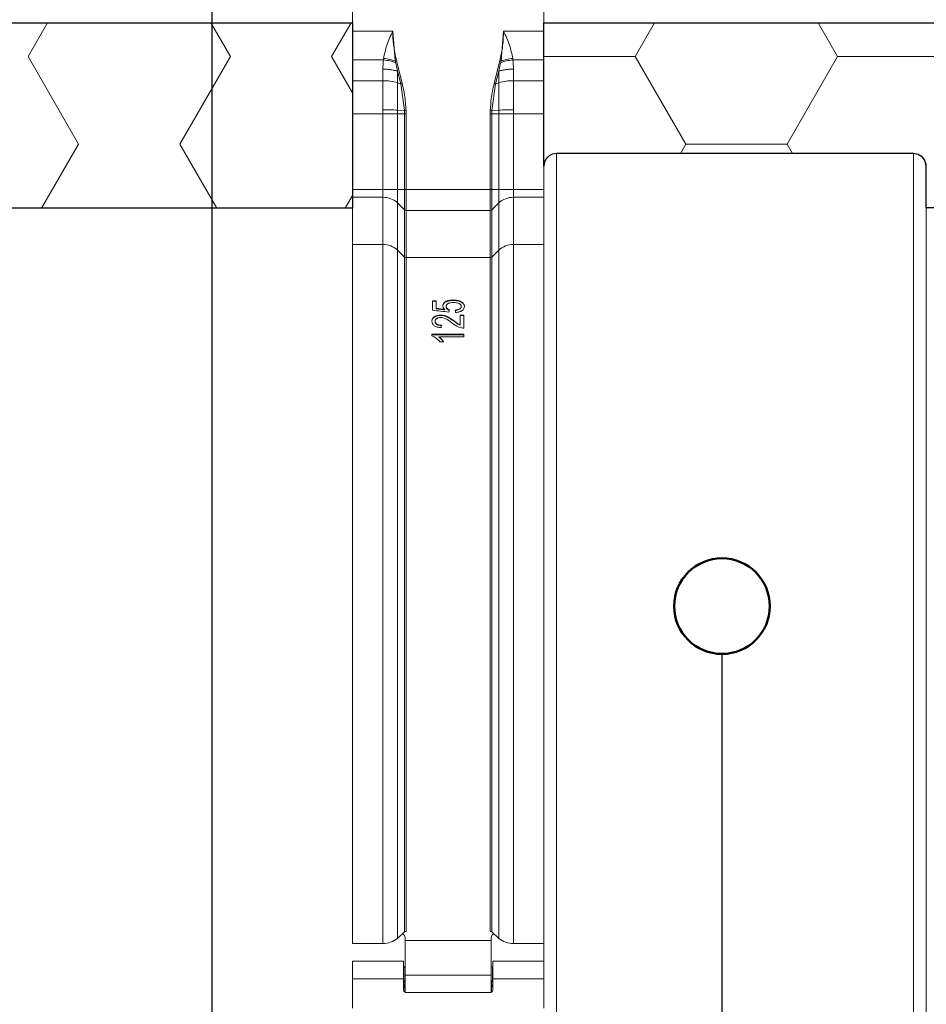
# Model space of a CAD drawing. Units: millimetres. Extents: x 162 to 1814, y 117 to 2550.
# Drawn here: x 612 to 754, y 1466 to 1620 of the extents above; entities that cross this region are included whole.
import ezdxf

# ---------------------------------------------------------------- set-up
doc = ezdxf.new("R2010")
doc.units = ezdxf.units.MM
doc.header["$LTSCALE"] = 9
doc.layers.add('KONTURSCHRAFFUR', color=7, linetype='Continuous')
doc.layers.add('LINIE_UND_KREISE', color=7, linetype='Continuous', lineweight=25)
doc.layers.add('PRODUKTKREISE', color=7, linetype='Continuous', lineweight=50)

# ---------------------------------------------------------------- blocks, each defined once
blk = doc.blocks.new('SW_HATCH_8')
at = {"color": 0, "linetype": 'Continuous', "lineweight": 18}
for p, q in [((111.13, 0), (114.17, 5.27)), ((142.88, 0), (139.83, 5.27)), ((158.75, 0), (161.79, 5.27)), ((119.06, -13.75), (111.13, 0)), ((134.94, -13.75), (142.88, 0)), ((162.03, -5.69), (158.75, 0)), ((113.26, -23.79), (119.06, -13.75)), ((140.74, -23.81), (134.94, -13.75)), ((160.88, -23.81), (162.03, -21.81))]:
    blk.add_line(p, q, dxfattribs=at)
blk = doc.blocks.new('SW_HATCH_9')
at = {"color": 0, "linetype": 'Continuous', "lineweight": 18}
for p, q in [((14.34, 0), (17.38, 5.27)), ((46.09, 0), (43.05, 5.27)), ((0, 0), (14.34, 0)), ((46.09, 0), (61.97, 0)), ((22.28, -13.75), (14.34, 0)), ((38.15, -13.75), (46.09, 0)), ((21.42, -15.23), (22.28, -13.75)), ((22.28, -13.75), (38.15, -13.75)), ((39.01, -15.23), (38.15, -13.75))]:
    blk.add_line(p, q, dxfattribs=at)

msp = doc.modelspace()

# ---------------------------------------------------------------- linework, layer by layer
at = {"color": 7, "linetype": 'Continuous', "lineweight": 18}
for p, q in [((663.82, 1632.48), (663.82, 1618.17)), ((693.82, 1632.48), (693.82, 1618.17)), ((663.82, 1619.5), (472.68, 1619.5)), ((956.77, 1619.5), (693.82, 1619.5)), ((670.12, 1618.17), (663.82, 1618.17)), ((663.82, 1613.69), (663.82, 1618.17)), ((670.53, 1613.53), (670.12, 1618.17)), ((687.52, 1618.17), (687.11, 1613.53)), ((687.52, 1618.17), (693.82, 1618.17)), ((693.82, 1618.17), (693.82, 1613.69)), ((663.82, 1613.69), (668.66, 1613.69)), ((663.82, 1610.43), (663.82, 1613.69)), ((671.61, 1609.99), (670.71, 1613.57)), ((686.93, 1613.57), (686.03, 1609.99)), ((693.82, 1613.69), (688.98, 1613.69)), ((693.82, 1613.69), (693.82, 1610.43)), ((668.58, 1612.23), (668.58, 1610.43)), ((670.88, 1610.11), (670.88, 1611.91)), ((670.88, 1611.91), (671.38, 1609.93)), ((686.26, 1609.93), (686.76, 1611.91)), ((686.76, 1611.91), (686.76, 1610.11)), ((689.06, 1610.43), (689.06, 1612.23)), ((663.82, 1610.43), (668.58, 1610.43)), ((663.82, 1605.21), (663.82, 1610.43)), ((668.58, 1610.43), (668.58, 1605.84)), ((670.88, 1605.81), (670.88, 1610.11)), ((671.38, 1609.93), (670.88, 1610.11)), ((671.38, 1609.93), (671.98, 1605.76)), ((685.66, 1605.76), (686.26, 1609.93)), ((686.76, 1610.11), (686.26, 1609.93)), ((686.76, 1610.11), (686.76, 1605.81)), ((693.82, 1610.43), (689.06, 1610.43)), ((689.06, 1605.84), (689.06, 1610.43)), ((693.82, 1610.43), (693.82, 1605.21)), ((663.82, 1605.21), (668.58, 1605.21)), ((663.82, 1593.36), (663.82, 1605.21)), ((668.58, 1605.84), (668.58, 1605.21)), ((668.58, 1605.21), (668.58, 1593.36)), ((668.58, 1605.21), (670.88, 1605.21)), ((670.88, 1605.21), (670.88, 1605.81)), ((671.98, 1605.76), (670.88, 1605.81)), ((670.88, 1593.36), (670.88, 1605.21)), ((670.88, 1605.21), (671.99, 1605.21)), ((671.99, 1605.21), (671.99, 1593.36)), ((672.22, 1593.36), (672.22, 1605.21)), ((685.42, 1605.21), (685.42, 1593.36)), ((686.76, 1605.21), (685.65, 1605.21)), ((685.65, 1593.36), (685.65, 1605.21)), ((686.76, 1605.81), (685.66, 1605.76)), ((686.76, 1605.81), (686.76, 1605.21)), ((686.76, 1605.21), (686.76, 1593.36)), ((689.06, 1605.21), (686.76, 1605.21)), ((689.06, 1605.21), (689.06, 1605.84)), ((693.82, 1605.21), (689.06, 1605.21)), ((689.06, 1593.36), (689.06, 1605.21)), ((693.82, 1605.21), (693.82, 1593.36)), ((751.82, 1599), (695.82, 1599)), ((751.82, 1599), (695.82, 1599)), ((753.82, 1597), (753.82, 1459)), ((663.82, 1593.36), (668.58, 1593.36)), ((663.82, 1592.13), (663.82, 1593.36)), ((668.58, 1593.36), (668.58, 1592.13)), ((668.58, 1593.36), (670.88, 1593.36)), ((670.88, 1591.25), (670.88, 1593.36)), ((670.88, 1593.36), (671.99, 1593.36)), ((671.99, 1593.36), (671.99, 1590.17)), ((672.22, 1593.36), (671.99, 1593.36)), ((672.22, 1590.08), (672.22, 1593.36)), ((685.42, 1593.36), (672.22, 1593.36)), ((685.42, 1593.36), (685.42, 1590.08)), ((685.65, 1593.36), (685.42, 1593.36)), ((685.65, 1590.17), (685.65, 1593.36)), ((686.76, 1593.36), (685.65, 1593.36)), ((686.76, 1593.36), (686.76, 1591.25)), ((689.06, 1593.36), (686.76, 1593.36)), ((689.06, 1592.13), (689.06, 1593.36)), ((693.82, 1593.36), (689.06, 1593.36)), ((693.82, 1593.36), (693.82, 1592.13)), ((663.82, 1592.13), (668.58, 1592.13)), ((663.82, 1584.72), (663.82, 1592.13)), ((668.58, 1592.13), (668.58, 1584.72)), ((670.88, 1583.84), (670.88, 1591.25)), ((670.88, 1591.25), (671.99, 1590.17)), ((686.76, 1591.25), (685.65, 1590.17)), ((686.76, 1591.25), (686.76, 1583.84)), ((693.82, 1592.13), (689.06, 1592.13)), ((689.06, 1584.72), (689.06, 1592.13)), ((693.82, 1592.13), (693.82, 1584.72)), ((476.84, 1590.5), (663.82, 1590.5)), ((663.82, 1590.5), (476.85, 1590.5)), ((671.99, 1590.17), (671.99, 1582.76)), ((672.22, 1582.67), (672.22, 1590.08)), ((685.42, 1590.08), (672.22, 1590.08)), ((685.42, 1590.08), (685.42, 1582.67)), ((685.65, 1582.76), (685.65, 1590.17)), ((956.77, 1590.5), (753.82, 1590.5)), ((753.82, 1590.5), (956.77, 1590.5)), ((663.82, 1584.72), (668.58, 1584.72)), ((663.82, 1475.05), (663.82, 1584.72)), ((668.58, 1584.72), (668.58, 1475.05)), ((670.88, 1475.87), (670.88, 1583.84)), ((670.88, 1583.84), (671.99, 1582.76)), ((686.76, 1583.84), (685.65, 1582.76)), ((686.76, 1583.84), (686.76, 1475.87)), ((689.06, 1475.05), (689.06, 1584.72)), ((693.82, 1584.72), (689.06, 1584.72)), ((693.82, 1584.72), (693.82, 1475.05)), ((671.99, 1582.76), (671.99, 1476.88)), ((672.22, 1476.97), (672.22, 1582.67)), ((685.42, 1582.67), (672.22, 1582.67)), ((685.42, 1582.67), (685.42, 1476.97)), ((685.65, 1476.88), (685.65, 1582.76)), ((676.35, 1575.89), (676.94, 1575.89)), ((676.35, 1574.42), (676.35, 1575.89)), ((676.35, 1575.82), (676.94, 1575.82)), ((676.94, 1575.89), (676.94, 1574.71)), ((679.59, 1576.03), (679.59, 1575.96)), ((676.94, 1574.71), (676.94, 1574.64)), ((678.28, 1574.55), (678.28, 1574.48)), ((678.51, 1575.01), (678.51, 1574.94)), ((680.87, 1575.02), (680.87, 1574.95)), ((676.77, 1572.69), (676.77, 1572.62)), ((677.65, 1573.66), (677.65, 1573.59)), ((679.74, 1572.75), (679.74, 1572.68)), ((680.7, 1572.14), (680.7, 1573.66)), ((680.7, 1573.66), (681.29, 1573.66)), ((680.7, 1573.59), (681.29, 1573.59)), ((681.29, 1573.66), (681.29, 1571.6)), ((680.7, 1572.14), (680.7, 1572.08)), ((676.27, 1570.64), (681.29, 1570.64)), ((676.27, 1570.39), (676.27, 1570.64)), ((676.27, 1570.58), (681.29, 1570.58)), ((681.29, 1570.25), (677.38, 1570.25)), ((677.38, 1570.25), (677.38, 1570.18)), ((678.12, 1569.44), (677.52, 1569.44)), ((681.29, 1570.64), (681.29, 1570.25)), ((670.88, 1475.87), (671.99, 1476.88)), ((685.65, 1476.88), (686.76, 1475.87)), ((672.07, 1475.99), (672.07, 1475.57)), ((685.57, 1475.57), (672.07, 1475.57)), ((672.07, 1475.57), (672.07, 1470.13)), ((685.57, 1475.57), (685.57, 1475.99)), ((685.57, 1470.13), (685.57, 1475.57)), ((663.82, 1475.05), (668.58, 1475.05)), ((693.82, 1475.05), (689.06, 1475.05)), ((693.82, 1472.06), (693.82, 1475.05)), ((671.82, 1472.29), (663.82, 1472.29)), ((663.82, 1469.52), (663.82, 1472.29)), ((671.82, 1472.29), (671.82, 1469.52)), ((693.82, 1472.29), (685.82, 1472.29)), ((685.82, 1469.52), (685.82, 1472.29)), ((693.82, 1472.06), (693.82, 1469.52)), ((671.88, 1471.1), (671.88, 1471.48)), ((672.05, 1471.35), (671.88, 1471.48)), ((671.88, 1469.24), (671.88, 1471.1)), ((685.76, 1471.48), (685.59, 1471.35)), ((685.76, 1471.48), (685.76, 1471.1)), ((685.76, 1471.1), (685.76, 1469.24)), ((663.82, 1464.94), (663.82, 1469.52)), ((663.82, 1469.52), (671.82, 1469.52)), ((671.82, 1469.52), (671.82, 1467.79)), ((672.02, 1469.07), (671.88, 1469.24)), ((672.01, 1468.96), (671.98, 1468.41)), ((672.02, 1469.03), (672.01, 1468.96)), ((672.06, 1469.04), (672.02, 1469.03)), ((672.07, 1470.13), (672.07, 1467.43)), ((685.57, 1470.13), (672.07, 1470.13)), ((685.57, 1467.43), (685.57, 1470.13)), ((685.62, 1469.03), (685.58, 1469.04)), ((685.76, 1469.24), (685.62, 1469.07)), ((685.63, 1468.96), (685.62, 1469.03)), ((685.66, 1468.41), (685.63, 1468.96)), ((685.82, 1467.79), (685.82, 1469.52)), ((685.82, 1469.52), (693.82, 1469.52)), ((693.82, 1469.52), (693.82, 1464.94)), ((672.32, 1467.38), (685.32, 1467.38))]:
    msp.add_line(p, q, dxfattribs=at)
at = {"color": 8, "linetype": 'Continuous', "lineweight": 18}
for p, q in [((695.82, 1599), (695.82, 1457)), ((751.82, 1457), (751.82, 1599)), ((672.02, 1469.03), (671.82, 1469.03)), ((685.82, 1469.03), (685.62, 1469.03)), ((671.98, 1468.41), (671.82, 1468.27)), ((685.82, 1468.27), (685.66, 1468.41))]:
    msp.add_line(p, q, dxfattribs=at)
at = {"color": 7, "linetype": 'Continuous', "lineweight": 18, "flags": 128}
for points in [[(678.92, 1574.12), (678.6, 1574.16), (678.28, 1574.2), (677.96, 1574.23), (677.64, 1574.27), (677.32, 1574.31), (676.99, 1574.34), (676.67, 1574.38), (676.35, 1574.42)], [(676.94, 1574.71), (677.11, 1574.69), (677.28, 1574.67), (677.44, 1574.65), (677.61, 1574.63), (677.78, 1574.61), (677.95, 1574.59), (678.12, 1574.57), (678.28, 1574.55)], [(676.94, 1574.64), (677.11, 1574.62), (677.28, 1574.6), (677.44, 1574.58), (677.61, 1574.56), (677.78, 1574.54), (677.95, 1574.52), (678.12, 1574.5), (678.28, 1574.48)]]:
    msp.add_lwpolyline(points, dxfattribs=at)
at = {"color": 7, "linetype": 'Continuous', "lineweight": 18}
for centre, radius, start, end in [((692.23, 1610.38), 23.8, 171.4627, 172.0109), ((665.41, 1610.38), 23.8, 7.9891, 8.5373), ((668.74, 1603.14), 7.29, 72.9204, 91.2429), ((688.9, 1603.14), 7.29, 88.7571, 107.0796), ((668.75, 1548.49), 57.36, 87.8769, 90.1731), ((654.19, 1605.21), 17.8, 0.0004, 1.7771), ((653.97, 1605.21), 18.25, 0.0004, 1.7547), ((703.67, 1605.21), 18.25, 178.2453, 179.9996), ((703.45, 1605.21), 17.8, 178.2229, 179.9996), ((688.89, 1548.49), 57.36, 89.8269, 92.1231), ((695.82, 1597), 2, 90, 180), ((751.82, 1597), 2, 0, 90), ((668.64, 1588.83), 3.3, 47.197, 90.9916), ((689, 1588.83), 3.3, 89.0084, 132.803), ((672.21, 1590.41), 0.33, 227.197, 270.9916), ((685.43, 1590.41), 0.33, 269.0084, 312.803), ((668.64, 1581.42), 3.3, 47.197, 90.9916), ((689, 1581.42), 3.3, 89.0084, 132.803), ((672.21, 1583), 0.33, 227.197, 270.9916), ((685.43, 1583), 0.33, 269.0084, 312.803), ((915.87, 1521.94), 242.63, 167.4949, 167.5794), ((312.26, 1523.23), 371.21, 7.8703, 7.931), ((1036.98, 1512.66), 364.08, 170.6081, 170.6716), ((672.21, 1476.62), 0.343, 88.7961, 130.4448), ((685.43, 1476.62), 0.343, 49.5552, 91.2039), ((668.65, 1478.49), 3.43, 268.7961, 310.4448), ((688.99, 1478.49), 3.43, 229.5552, 271.2039), ((672.28, 1467.84), 0.462, 186.2435, 275.1111), ((685.36, 1467.84), 0.462, 264.8889, 353.7565)]:
    msp.add_arc(centre, radius, start, end, dxfattribs=at)
for centre, major_axis, ratio, start_param, end_param in [((672.89, 1605.75), (-2.92, 10.52), 0.301241, 0.636842, 0.826971), ((668.92, 1632.6), (-5.57, 32.76), 0.059452, 2.182112, 2.191489), ((672.89, 1604.86), (-2.67, 10.58), 0.027401, 0.644362, 0.834491), ((684.75, 1604.86), (2.67, 10.58), 0.027401, 5.448694, 5.638823), ((688.72, 1632.63), (5.57, 32.79), 0.059465, 4.091387, 4.100757), ((684.75, 1605.75), (2.92, 10.52), 0.301241, 5.456214, 5.646343), ((678.64, 1466.79), (6.98, -2.68), 0.095512, 3.505645, 3.521214), ((679, 1466.79), (6.98, 2.68), 0.095511, 5.903573, 5.919142)]:
    msp.add_ellipse(centre, major_axis=major_axis, ratio=ratio, start_param=start_param, end_param=end_param, dxfattribs=at)
for points, knots in [([(670.12, 1618.17), (669.78, 1617.45), (669.13, 1616.07), (668.83, 1614.62), (668.69, 1613.92)], [0, 0, 0, 0, 0.517418, 1, 1, 1, 1]), ([(670.71, 1613.57), (670.52, 1614.42), (670.19, 1615.94), (670.14, 1617.48), (670.12, 1618.17)], [0, 0, 0, 0, 0.559917, 1, 1, 1, 1]), ([(687.52, 1618.17), (687.48, 1617.3), (687.42, 1615.75), (687.08, 1614.24), (686.93, 1613.57)], [0, 0, 0, 0, 0.5605101, 1, 1, 1, 1]), ([(688.95, 1613.92), (688.81, 1614.62), (688.51, 1616.07), (687.86, 1617.45), (687.52, 1618.17)], [0, 0, 0, 0, 0.482582, 1, 1, 1, 1]), ([(672.21, 1605.76), (672.16, 1606.56), (672.06, 1607.99), (671.75, 1609.38), (671.61, 1609.99)], [0, 0, 0, 0, 0.559849, 1, 1, 1, 1]), ([(686.03, 1609.99), (685.86, 1609.21), (685.55, 1607.81), (685.47, 1606.39), (685.43, 1605.76)], [0, 0, 0, 0, 0.560061, 1, 1, 1, 1]), ([(672.21, 1605.76), (672.19, 1605.76), (672.14, 1605.76), (672.08, 1605.76), (672.03, 1605.76), (672, 1605.76), (671.98, 1605.76)], [0, 0, 0, 0, 0.249927, 0.5, 0.750073, 1, 1, 1, 1]), ([(685.66, 1605.76), (685.64, 1605.76), (685.61, 1605.76), (685.56, 1605.76), (685.5, 1605.76), (685.45, 1605.76), (685.43, 1605.76)], [0, 0, 0, 0, 0.249927, 0.5, 0.750073, 1, 1, 1, 1]), ([(677.97, 1575.11), (677.98, 1575.17), (677.99, 1575.29), (678.1, 1575.53), (678.34, 1575.73), (678.64, 1575.88), (679.04, 1576), (679.37, 1576.02), (679.59, 1576.03)], [0, 0, 0, 0, 0.110418, 0.218837, 0.450421, 0.577048, 0.707759, 1, 1, 1, 1]), ([(677.97, 1575.04), (677.98, 1575.1), (677.99, 1575.22), (678.1, 1575.46), (678.34, 1575.66), (678.64, 1575.81), (679.04, 1575.93), (679.37, 1575.94), (679.59, 1575.96)], [0, 0, 0, 0, 0.110336, 0.218683, 0.450183, 0.576837, 0.707603, 1, 1, 1, 1]), ([(679.64, 1575.65), (679.48, 1575.64), (679.25, 1575.63), (678.97, 1575.55), (678.8, 1575.47), (678.67, 1575.38), (678.58, 1575.27), (678.52, 1575.14), (678.51, 1575.06), (678.51, 1575.01)], [0, 0, 0, 0, 0.297216, 0.426404, 0.548648, 0.664791, 0.775062, 0.88495, 1, 1, 1, 1]), ([(679.59, 1576.03), (679.82, 1576.02), (680.27, 1575.99), (680.77, 1575.81), (681.08, 1575.62), (681.25, 1575.44), (681.36, 1575.24), (681.37, 1575.1), (681.37, 1575.02)], [0, 0, 0, 0, 0.27029, 0.523864, 0.6461507, 0.7616078, 0.8772342, 1, 1, 1, 1]), ([(679.59, 1575.96), (679.82, 1575.94), (680.27, 1575.92), (680.77, 1575.74), (681.08, 1575.55), (681.25, 1575.37), (681.36, 1575.17), (681.37, 1575.03), (681.37, 1574.95)], [0, 0, 0, 0, 0.270473, 0.524109, 0.646397, 0.76181, 0.877351, 1, 1, 1, 1]), ([(680.87, 1575.02), (680.86, 1575.06), (680.85, 1575.14), (680.79, 1575.26), (680.68, 1575.37), (680.48, 1575.5), (680.13, 1575.63), (679.81, 1575.64), (679.64, 1575.65)], [0, 0, 0, 0, 0.1056482, 0.2096801, 0.3182922, 0.4369661, 0.6960912, 1, 1, 1, 1]), ([(678.28, 1574.55), (678.18, 1574.65), (678.01, 1574.82), (677.98, 1575.03), (677.97, 1575.11)], [0, 0, 0, 0, 0.578967, 1, 1, 1, 1]), ([(678.51, 1575.01), (678.52, 1574.95), (678.54, 1574.83), (678.68, 1574.62), (678.88, 1574.53), (679, 1574.47)], [0, 0, 0, 0, 0.2701527, 0.547189, 1, 1, 1, 1]), ([(678.51, 1574.94), (678.52, 1574.88), (678.54, 1574.76), (678.68, 1574.55), (678.88, 1574.46), (679, 1574.4)], [0, 0, 0, 0, 0.270029, 0.547015, 1, 1, 1, 1]), ([(679.92, 1574.45), (680.07, 1574.47), (680.32, 1574.5), (680.63, 1574.63), (680.8, 1574.78), (680.86, 1574.92), (680.86, 1574.98), (680.87, 1575.02)], [0, 0, 0, 0, 0.316244, 0.572042, 0.791236, 0.89466, 1, 1, 1, 1]), ([(679.92, 1574.38), (680.03, 1574.39), (680.23, 1574.42), (680.5, 1574.5), (680.7, 1574.62), (680.84, 1574.77), (680.86, 1574.89), (680.87, 1574.95)], [0, 0, 0, 0, 0.243144, 0.448804, 0.628697, 0.81715, 1, 1, 1, 1]), ([(681.37, 1575.02), (681.36, 1574.9), (681.32, 1574.66), (681.02, 1574.34), (680.55, 1574.12), (680.18, 1574.08), (679.98, 1574.06)], [0, 0, 0, 0, 0.238638, 0.473031, 0.720877, 1, 1, 1, 1]), ([(676.27, 1572.7), (676.27, 1572.78), (676.28, 1572.92), (676.36, 1573.12), (676.5, 1573.29), (676.75, 1573.46), (677.13, 1573.62), (677.48, 1573.65), (677.65, 1573.66)], [0, 0, 0, 0, 0.141859, 0.270489, 0.392431, 0.515301, 0.75754, 1, 1, 1, 1]), ([(676.27, 1572.63), (676.27, 1572.71), (676.28, 1572.85), (676.36, 1573.05), (676.5, 1573.22), (676.75, 1573.4), (677.13, 1573.55), (677.48, 1573.58), (677.65, 1573.59)], [0, 0, 0, 0, 0.141762, 0.270311, 0.3922, 0.515055, 0.757403, 1, 1, 1, 1]), ([(677.72, 1571.68), (677.5, 1571.7), (677.19, 1571.73), (676.83, 1571.86), (676.63, 1571.99), (676.47, 1572.14), (676.3, 1572.37), (676.28, 1572.57), (676.27, 1572.7)], [0, 0, 0, 0, 0.290455, 0.415312, 0.532266, 0.645226, 0.757729, 1, 1, 1, 1]), ([(677.64, 1573.27), (677.52, 1573.26), (677.35, 1573.25), (677.14, 1573.18), (677.01, 1573.11), (676.91, 1573.02), (676.83, 1572.92), (676.78, 1572.81), (676.78, 1572.73), (676.77, 1572.69)], [0, 0, 0, 0, 0.2689912, 0.3939042, 0.5187053, 0.6410715, 0.7585196, 0.8763982, 1, 1, 1, 1]), ([(676.77, 1572.69), (676.78, 1572.64), (676.78, 1572.56), (676.83, 1572.44), (676.92, 1572.34), (677.03, 1572.24), (677.18, 1572.17), (677.43, 1572.09), (677.64, 1572.08), (677.78, 1572.08)], [0, 0, 0, 0, 0.1179109, 0.2293031, 0.3395686, 0.4542585, 0.5746573, 0.7027112, 1, 1, 1, 1]), ([(676.77, 1572.62), (676.78, 1572.58), (676.78, 1572.49), (676.83, 1572.38), (676.92, 1572.27), (677.03, 1572.18), (677.18, 1572.1), (677.43, 1572.03), (677.64, 1572.02), (677.78, 1572.01)], [0, 0, 0, 0, 0.117831, 0.229149, 0.339355, 0.454011, 0.574447, 0.702562, 1, 1, 1, 1]), ([(679.44, 1572.41), (679.1, 1572.67), (678.67, 1573), (678.01, 1573.24), (677.75, 1573.26), (677.64, 1573.27)], [0, 0, 0, 0, 0.656268, 0.841701, 1, 1, 1, 1]), ([(677.65, 1573.66), (677.81, 1573.65), (678.13, 1573.63), (678.89, 1573.37), (679.37, 1573.02), (679.74, 1572.75)], [0, 0, 0, 0, 0.190466, 0.387134, 1, 1, 1, 1]), ([(677.65, 1573.59), (677.81, 1573.58), (678.13, 1573.56), (678.89, 1573.3), (679.37, 1572.95), (679.74, 1572.68)], [0, 0, 0, 0, 0.190556, 0.387249, 1, 1, 1, 1]), ([(681.29, 1571.6), (681.16, 1571.61), (680.88, 1571.63), (680.2, 1571.86), (679.76, 1572.17), (679.44, 1572.41)], [0, 0, 0, 0, 0.175383, 0.384061, 1, 1, 1, 1]), ([(679.74, 1572.75), (679.86, 1572.65), (680.07, 1572.5), (680.37, 1572.29), (680.58, 1572.19), (680.7, 1572.14)], [0, 0, 0, 0, 0.42877, 0.68481, 1, 1, 1, 1]), ([(679.74, 1572.68), (679.86, 1572.59), (680.07, 1572.44), (680.37, 1572.22), (680.58, 1572.13), (680.7, 1572.08)], [0, 0, 0, 0, 0.428783, 0.684753, 1, 1, 1, 1]), ([(677.52, 1569.44), (677.35, 1569.65), (677.02, 1570.05), (676.51, 1570.28), (676.27, 1570.39)], [0, 0, 0, 0, 0.538831, 1, 1, 1, 1]), ([(677.38, 1570.25), (677.54, 1570.11), (677.84, 1569.87), (678.03, 1569.57), (678.12, 1569.44)], [0, 0, 0, 0, 0.566237, 1, 1, 1, 1]), ([(677.38, 1570.18), (677.54, 1570.05), (677.82, 1569.83), (678, 1569.55), (678.07, 1569.44)], [0, 0, 0, 0, 0.610083, 1, 1, 1, 1]), ([(671.78, 1476.53), (671.84, 1476.48), (672.03, 1476.32), (672.05, 1476.12), (672.07, 1475.99)], [0, 0, 0, 0, 0.350163, 1, 1, 1, 1]), ([(685.57, 1475.99), (685.59, 1476.12), (685.61, 1476.32), (685.8, 1476.48), (685.86, 1476.53)], [0, 0, 0, 0, 0.649392, 1, 1, 1, 1]), ([(672.02, 1469.07), (672.02, 1469.06), (672.02, 1469.05), (672.02, 1469.03), (672.02, 1469.03)], [0, 0, 0, 0, 0.559963, 1, 1, 1, 1]), ([(685.62, 1469.03), (685.62, 1469.04), (685.62, 1469.05), (685.62, 1469.06), (685.62, 1469.07)], [0, 0, 0, 0, 0.560037, 1, 1, 1, 1]), ([(671.98, 1468.41), (671.98, 1468.41), (671.98, 1468.4), (671.98, 1468.4), (671.98, 1468.4)], [0, 0, 0, 0, 0.5602407, 1, 1, 1, 1]), ([(685.66, 1468.4), (685.66, 1468.4), (685.66, 1468.4), (685.66, 1468.41), (685.66, 1468.41)], [0, 0, 0, 0, 0.559758, 1, 1, 1, 1])]:
    msp.add_open_spline(points, degree=3, knots=knots, dxfattribs=at)
for points in [[(668.66, 1613.69), (669.01, 1613.64), (669.71, 1613.55), (670.29, 1613.37), (670.58, 1613.28)], [(668.69, 1613.92), (669.02, 1613.87), (669.69, 1613.78), (670.25, 1613.61), (670.53, 1613.53)], [(670.71, 1613.57), (670.68, 1613.56), (670.61, 1613.55), (670.55, 1613.53), (670.53, 1613.53)], [(687.11, 1613.53), (687.09, 1613.53), (687.03, 1613.55), (686.96, 1613.56), (686.93, 1613.57)], [(688.98, 1613.69), (688.63, 1613.64), (687.93, 1613.55), (687.35, 1613.37), (687.06, 1613.28)], [(687.11, 1613.53), (687.39, 1613.61), (687.95, 1613.78), (688.62, 1613.87), (688.95, 1613.92)], [(670.88, 1611.91), (670.73, 1611.96), (670.43, 1612.05), (669.86, 1612.15), (669.24, 1612.22), (668.8, 1612.23), (668.58, 1612.23)], [(689.06, 1612.23), (688.84, 1612.23), (688.4, 1612.22), (687.78, 1612.15), (687.21, 1612.05), (686.91, 1611.96), (686.76, 1611.91)], [(671.61, 1609.99), (671.58, 1609.98), (671.54, 1609.97), (671.48, 1609.96), (671.42, 1609.94), (671.39, 1609.93), (671.38, 1609.93)], [(686.26, 1609.93), (686.25, 1609.93), (686.22, 1609.94), (686.16, 1609.96), (686.1, 1609.97), (686.06, 1609.98), (686.03, 1609.99)], [(672.22, 1605.21), (672.2, 1605.21), (672.15, 1605.21), (672.09, 1605.21), (672.03, 1605.21), (672, 1605.21), (671.99, 1605.21)], [(685.65, 1605.21), (685.64, 1605.21), (685.61, 1605.21), (685.55, 1605.21), (685.49, 1605.21), (685.44, 1605.21), (685.42, 1605.21)]]:
    msp.add_open_spline(points, degree=3, dxfattribs=at)
at = {"color": 8, "linetype": 'Continuous', "lineweight": 18}
for points, knots in [([(671.98, 1468.4), (671.99, 1468.27), (672.01, 1468.08), (672.01, 1467.62), (672.01, 1467.47)], [0, 0, 0, 0, 0.677817, 1, 1, 1, 1]), ([(685.63, 1467.47), (685.63, 1467.62), (685.63, 1468.08), (685.65, 1468.27), (685.66, 1468.4)], [0, 0, 0, 0, 0.321493, 1, 1, 1, 1])]:
    msp.add_open_spline(points, degree=3, knots=knots, dxfattribs=at)
at = {"layer": 'KONTURSCHRAFFUR', "color": 7}
for p, q in [((472.68, 1619.5), (663.82, 1619.5)), ((663.82, 1619.5), (663.82, 1590.41)), ((693.82, 1597), (693.82, 1619.5)), ((693.82, 1619.5), (956.77, 1619.5)), ((695.15, 1598.88), (694.67, 1598.63)), ((695.82, 1599), (695.15, 1598.88)), ((751.82, 1599), (695.82, 1599)), ((752.56, 1598.85), (751.82, 1599)), ((753.23, 1598.41), (752.56, 1598.85)), ((693.95, 1597.7), (693.82, 1597)), ((694.2, 1598.17), (693.95, 1597.7)), ((694.67, 1598.63), (694.2, 1598.17)), ((753.57, 1597.95), (753.23, 1598.41)), ((753.82, 1597), (753.57, 1597.95)), ((753.82, 1590.5), (753.82, 1597)), ((663.82, 1590.41), (476.84, 1590.5)), ((956.77, 1590.5), (753.82, 1590.5))]:
    msp.add_line(p, q, dxfattribs=at)
at = {"layer": 'LINIE_UND_KREISE', "color": 7}
for p, q in [((641.77, 1690.9), (641.77, 1355.5)), ((721.77, 1520.5), (721.77, 1355.5))]:
    msp.add_line(p, q, dxfattribs=at)
at = {"layer": 'PRODUKTKREISE', "color": 7}
msp.add_circle((721.77, 1528), 7.5, dxfattribs=at)

# ---------------------------------------------------------------- block references
at = {"color": 7, "linetype": 'Continuous', "lineweight": 18}
for name, p in [('SW_HATCH_8', (501.79, 1614.23)), ('SW_HATCH_9', (693.82, 1614.23))]:
    msp.add_blockref(name, p, dxfattribs=at)

doc.saveas('drawing.dxf')
